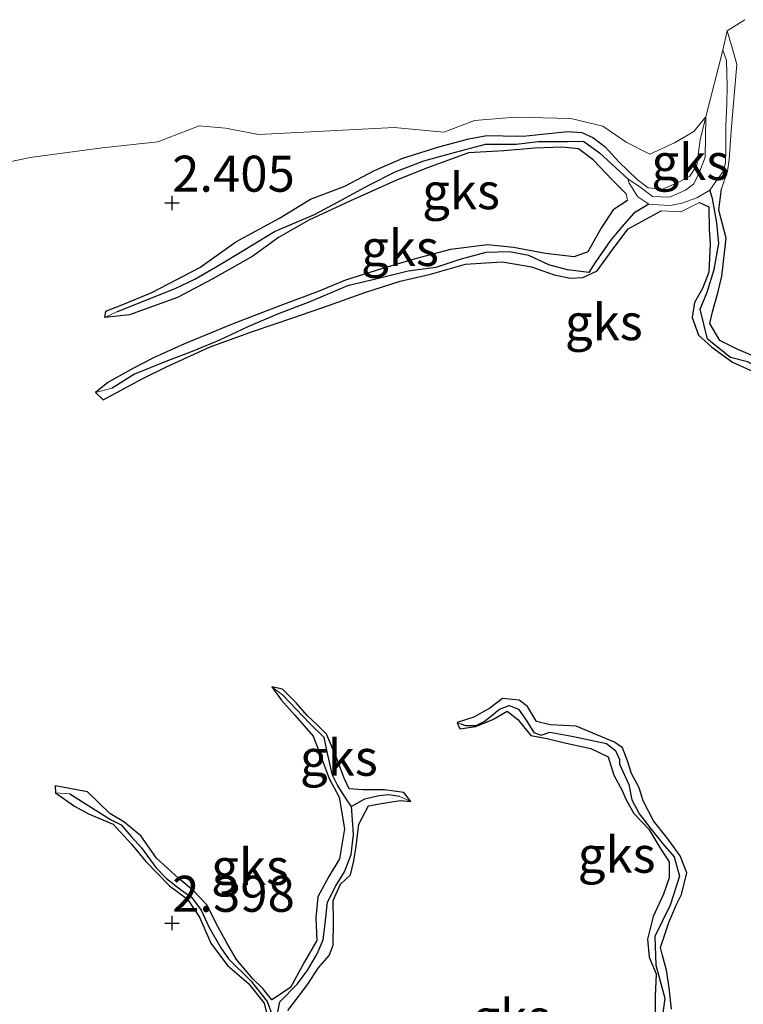
# Model space of a CAD drawing. Units: metres. Extents: x 69997 to 80003, y 381249 to 387503.
# Drawn here: x 70682 to 70732, y 384250 to 384318 of the extents above; entities that cross this region are included whole.
import ezdxf
from ezdxf.enums import TextEntityAlignment as Align

# ---------------------------------------------------------------- set-up
doc = ezdxf.new("R2010")
doc.units = ezdxf.units.M
doc.layers.get('0').update_dxf_attribs({"lineweight": 25})
for name, color, linetype in [('B-ME-GW-HOOGTEPUNT-S-B1', 10, 'Continuous'), ('B-ME-GW-INSTEEKWATERGANG-L-B1', 10, 'Continuous'), ('B-ME-GW-WATERGANG-GREPPEL-L-B1', 10, 'Continuous')]:
    doc.layers.add(name, color=color, linetype=linetype)
for name, color, linetype, lineweight in [('B-ME-GW-KRUINLIJN-L-B1', 93, 'Continuous', 18), ('B-ME-GW-TEENLIJN-L-B1', 93, 'Continuous', 18), ('B-ME-IE-GRONDWERKLIJN-GROND_NIETINGERICHT-GV-B6', 253, 'Continuous', 18), ('B-ME-IE-HULPGEOMETRIE-L-B1', 53, 'Continuous', 18)]:
    doc.layers.add(name, color=color, linetype=linetype, lineweight=lineweight)
doc.styles.add('NLCS-ISO', font='NLCS-ISO.TTF')

# ---------------------------------------------------------------- blocks, each defined once
blk = doc.blocks.new('hoogtepunt')
for p, q in [((-0.5, 0), (0.5, 0)), ((0, 0.5), (0, -0.5))]:
    blk.add_line(p, q)

msp = doc.modelspace()

# ---------------------------------------------------------------- linework, layer by layer
at = {"layer": 'B-ME-GW-INSTEEKWATERGANG-L-B1'}
for points in [[(70687.949, 384297.298, 2.432), (70688.029, 384297.722, 2.408), (70689.33, 384298.243, 2.475), (70691.218, 384299.023, 2.467), (70694.555, 384300.766, 2.505), (70697.06, 384302.548, 2.517), (70700.086, 384304.194, 2.553), (70702.249, 384305.513, 2.545), (70704.625, 384306.424, 2.547), (70706.688, 384307.503, 2.55), (70708.648, 384308.353, 2.55), (70711.143, 384309.151, 2.56), (70713.238, 384309.689, 2.543), (70714.491, 384309.93, 2.537), (70715.626, 384309.912, 2.535), (70716.997, 384309.892, 2.535), (70718.758, 384310.078, 2.53), (70720.103, 384310.201, 2.52), (70721.084, 384310.141, 2.53), (70721.847, 384309.79, 2.527), (70722.677, 384309.162, 2.53), (70723.641, 384308.114, 2.543), (70724.923, 384306.873, 2.545)], [(70723.209, 384306.838, 2.588), (70721.873, 384308.238, 2.585), (70720.849, 384309.009, 2.54), (70719.697, 384309.115, 2.535), (70717.817, 384309.062, 2.507), (70715.664, 384308.875, 2.493), (70713.201, 384308.72, 2.45), (70710.182, 384307.616, 2.443), (70708.159, 384306.812, 2.453), (70705.008, 384305.403, 2.463), (70702.122, 384304.046, 2.455), (70700.023, 384302.85, 2.45), (70698.24, 384301.556, 2.463), (70695.417, 384299.949, 2.457), (70693.006, 384298.676, 2.463), (70689.68, 384297.487, 2.447), (70687.949, 384297.298, 2.432)], [(70750.353, 384283.23, 2.467), (70749.524, 384283.801, 2.497), (70747.68, 384284.364, 2.493), (70745.389, 384285.719, 2.49), (70743.219, 384287.549, 2.487), (70741.548, 384288.859, 2.487), (70739.321, 384290.316, 2.505), (70737.555, 384291.567, 2.5), (70735.481, 384293.066, 2.5), (70733.992, 384294.199, 2.505), (70731.859, 384295.088, 2.543), (70730.657, 384295.697, 2.6), (70729.969, 384296.871, 2.628), (70730.159, 384297.695, 2.655), (70730.529, 384299.017, 2.685), (70730.802, 384300.168, 2.705), (70731.1, 384302.812, 2.638), (70730.581, 384304.74, 2.595), (70730.765, 384306.227, 2.572)], [(70724.239, 384305.425, 2.602), (70723.243, 384304.771, 2.605), (70722.438, 384303.535, 2.608), (70721.495, 384301.853, 2.628), (70720.543, 384301.506, 2.635), (70718.555, 384301.749, 2.625), (70716.335, 384302.153, 2.628), (70714.531, 384302.346, 2.628), (70711.963, 384302.018, 2.618), (70709.515, 384301.371, 2.612), (70707.176, 384300.665, 2.628), (70704.676, 384299.894, 2.618), (70702.766, 384299.101, 2.608), (70700.116, 384298.093, 2.592), (70696.799, 384296.832, 2.588), (70693.48, 384295.461, 2.563), (70691.341, 384294.488, 2.568), (70689.943, 384293.78, 2.565), (70688.161, 384292.78, 2.533), (70687.305, 384292.084, 2.517)], [(70729.249, 384305.28, 2.585), (70729.902, 384304.969, 2.585), (70729.909, 384303.417, 2.605), (70729.978, 384302.396, 2.605), (70729.898, 384300.435, 2.615), (70729.45, 384299.318, 2.635), (70728.906, 384298.346, 2.638), (70728.743, 384297.3, 2.668), (70729.169, 384296.067, 2.675), (70730.113, 384295.225, 2.693), (70731.538, 384294.195, 2.697), (70732.778, 384293.626, 2.7), (70734.77, 384292.651, 2.688), (70737.169, 384290.962, 2.65), (70738.78, 384289.728, 2.618), (70740.548, 384288.38, 2.585), (70742.829, 384286.972, 2.588), (70744.832, 384285.847, 2.578), (70746.294, 384284.729, 2.555), (70747.884, 384283.699, 2.515), (70749.445, 384283.152, 2.497), (70750.353, 384283.23, 2.467)], [(70687.305, 384292.084, 2.517), (70687.851, 384291.588, 2.533), (70690.552, 384293.035, 2.563), (70692.283, 384293.89, 2.557), (70695.266, 384295.249, 2.547), (70698.273, 384296.337, 2.495), (70701.01, 384297.272, 2.467), (70703.477, 384298.125, 2.465), (70706.085, 384299.062, 2.465), (70708.461, 384299.826, 2.467), (70710.576, 384300.307, 2.465), (70713, 384300.999, 2.465), (70714.419, 384301.092, 2.48), (70715.567, 384301.16, 2.487), (70717.573, 384300.81, 2.497), (70719.154, 384300.245, 2.537), (70720.289, 384300.021, 2.578), (70721.159, 384300.06, 2.595), (70722.132, 384300.535, 2.615), (70723.305, 384302.132, 2.645), (70724.287, 384303.443, 2.695), (70726.582, 384304.694, 2.675)], [(70699.554, 384271.644, 2.322), (70700.198, 384270.74, 2.348), (70701.142, 384269.692, 2.358), (70702.418, 384268.222, 2.362), (70702.763, 384267.327, 2.365), (70703.536, 384265.289, 2.37), (70704.23, 384263.991, 2.368), (70704.604, 384261.78, 2.372), (70704.255, 384259.697, 2.382), (70703.508, 384258.481, 2.402), (70702.741, 384257.078, 2.415), (70702.607, 384255.607, 2.428), (70702.669, 384254.044, 2.445), (70701.823, 384252.55, 2.475), (70700.844, 384250.771, 2.497), (70699.557, 384249.926, 2.497), (70699.244, 384250.279, 2.52), (70698.925, 384250.698, 2.535), (70698.24, 384251.364, 2.54), (70697.088, 384252.713, 2.545), (70696.444, 384253.822, 2.52), (70695.806, 384255.012, 2.515), (70695.029, 384256.521, 2.485), (70694.125, 384257.473, 2.483), (70693.064, 384258.371, 2.475), (70691.543, 384259.75, 2.465), (70690.467, 384261.306, 2.432), (70689.272, 384262.271, 2.425), (70688.295, 384262.861, 2.43), (70686.752, 384264.356, 2.392), (70684.516, 384264.771, 2.358), (70684.531, 384264.28, 2.368)], [(70709.212, 384263.694, 2.372), (70708.715, 384264.303, 2.382), (70707.386, 384264.502, 2.41), (70705.868, 384264.503, 2.43), (70704.93, 384264.557, 2.422), (70704.565, 384265.304, 2.42), (70704.021, 384266.797, 2.418), (70703.347, 384268.37, 2.408), (70702.694, 384269.014, 2.412), (70702.003, 384269.657, 2.408), (70701.232, 384270.542, 2.41), (70700.297, 384271.497, 2.36), (70699.554, 384271.644, 2.322)], [(70727.303, 384249.265, 2.455), (70727.131, 384250.74, 2.445), (70726.952, 384251.986, 2.447), (70726.674, 384252.995, 2.463), (70726.55, 384253.546, 2.465), (70727.123, 384255.277, 2.463), (70727.619, 384256.489, 2.457), (70728.002, 384257.229, 2.453), (70728.364, 384258.731, 2.445), (70727.9, 384259.925, 2.422), (70727.057, 384261.096, 2.415), (70726.05, 384262.335, 2.412), (70725.345, 384263.745, 2.402), (70725.066, 384264.645, 2.398), (70724.537, 384265.628, 2.392), (70724.254, 384266.517, 2.392), (70723.913, 384267.403, 2.385), (70723.335, 384267.813, 2.382), (70722.12, 384268.316, 2.375), (70720.678, 384268.916, 2.375), (70718.875, 384269.011, 2.398), (70717.921, 384269.242, 2.388), (70717.314, 384270.282, 2.362), (70716.727, 384270.726, 2.352), (70715.575, 384270.832, 2.352), (70714.679, 384270.173, 2.34), (70713.57, 384269.548, 2.34), (70712.432, 384269.183, 2.307)], [(70712.432, 384269.183, 2.307), (70712.601, 384268.733, 2.307), (70713.716, 384268.901, 2.307), (70714.89, 384269.384, 2.34), (70715.888, 384269.959, 2.352), (70716.625, 384269.379, 2.342), (70717.532, 384268.273, 2.345), (70718.66, 384268.065, 2.368), (70719.781, 384267.776, 2.378), (70721.711, 384267.367, 2.38), (70722.897, 384266.789, 2.382), (70723.308, 384265.508, 2.392), (70723.889, 384264.444, 2.372), (70724.143, 384263.854, 2.352)], [(70684.531, 384264.28, 2.368), (70685.856, 384263.364, 2.382), (70686.828, 384262.84, 2.422), (70688.54, 384262.119, 2.432), (70689.81, 384260.734, 2.435), (70690.797, 384259.513, 2.453), (70692.452, 384257.842, 2.443), (70693.7, 384256.905, 2.44), (70694.541, 384255.666, 2.443), (70695.308, 384253.859, 2.45), (70696.485, 384252.297, 2.457), (70697.926, 384251.051, 2.463), (70699.017, 384249.689, 2.473), (70699.438, 384247.983, 2.473)], [(70700.666, 384249.18, 2.453), (70701.411, 384250.141, 2.435), (70702.046, 384251.015, 2.47), (70702.773, 384252.123, 2.465), (70703.524, 384252.999, 2.445), (70703.814, 384253.709, 2.432), (70703.836, 384255.356, 2.44), (70703.804, 384256.807, 2.447), (70704.329, 384257.945, 2.445), (70705.019, 384258.584, 2.453), (70705.238, 384259.561, 2.453), (70705.413, 384260.583, 2.455), (70705.599, 384262.12, 2.438), (70706.272, 384263.386, 2.428), (70707.175, 384263.549, 2.422), (70708.471, 384263.764, 2.415), (70709.212, 384263.694, 2.372)], [(70724.143, 384263.854, 2.352), (70724.691, 384262.852, 2.352), (70725.722, 384261.771, 2.355), (70726.558, 384260.372, 2.368), (70727.131, 384259.491, 2.372), (70727.14, 384258.398, 2.378), (70726.75, 384257.264, 2.378), (70726.042, 384255.695, 2.378), (70725.631, 384254.118, 2.382), (70725.763, 384252.886, 2.392), (70726.234, 384251.715, 2.355), (70726.167, 384250.172, 2.365), (70726.177, 384249.062, 2.358)]]:
    msp.add_polyline3d(points, dxfattribs=at)
at = {"layer": 'B-ME-GW-KRUINLIJN-L-B1'}
for points in [[(70731.162, 384317.193, 2.318), (70731.549, 384315.939, 2.375), (70731.848, 384314.854, 2.39), (70731.642, 384312.465, 2.445), (70731.443, 384310.246, 2.553), (70731.32, 384308.253, 2.553), (70731.191, 384307.46, 2.547), (70730.765, 384306.227, 2.572)], [(70724.923, 384306.873, 2.545), (70725.695, 384306.301, 2.537), (70726.688, 384306.199, 2.578), (70727.824, 384306.681, 2.588), (70728.585, 384307.112, 2.568), (70729.06, 384307.881, 2.555), (70729.284, 384309.625, 2.515), (70729.694, 384311.222, 2.165)], [(70724.239, 384305.425, 2.602), (70724.159, 384305.872, 2.588), (70723.209, 384306.838, 2.588)], [(70729.249, 384305.28, 2.585), (70727.943, 384304.64, 2.655), (70726.582, 384304.694, 2.675)]]:
    msp.add_polyline3d(points, dxfattribs=at)
at = {"layer": 'B-ME-GW-TEENLIJN-L-B1'}
msp.add_line((70731.162, 384317.193, 2.318), (70730.87, 384315.855, 2.07), dxfattribs=at)
for points in [[(70729.958, 384306.124, 2.11), (70730.438, 384306.809, 2.095), (70730.916, 384307.461, 2.08), (70731.046, 384308.049, 2.07), (70731.066, 384309.068, 2.128), (70731.071, 384310.578, 2.06), (70731.137, 384312.16, 2.02), (70731.173, 384313.353, 2.05), (70731.122, 384315.137, 2.11), (70730.87, 384315.855, 2.07)], [(70729.694, 384311.222, 2.165), (70729.632, 384308.429, 2.158), (70729.193, 384307.276, 2.223), (70728.841, 384306.553, 2.217), (70728.277, 384306.138, 2.197), (70727.157, 384305.644, 2.165), (70725.991, 384305.704, 2.178), (70725.203, 384306.306, 2.16), (70724.264, 384306.916, 2.108)], [(70724.264, 384306.916, 2.108), (70724.367, 384306.628, 2.102), (70724.965, 384305.681, 2.095), (70725.724, 384305.171, 2.11)], [(70725.724, 384305.171, 2.11), (70726.375, 384305.124, 2.128), (70727.228, 384305.065, 2.13), (70728.026, 384305.222, 2.13), (70729.064, 384305.593, 2.13), (70729.958, 384306.124, 2.11)]]:
    msp.add_polyline3d(points, dxfattribs=at)
at = {"layer": 'B-ME-GW-WATERGANG-GREPPEL-L-B1'}
for points in [[(70688.839, 384297.708, 2.182), (70692.849, 384299.307, 2.213), (70694.217, 384299.961, 2.21), (70695.91, 384300.962, 2.2), (70697.615, 384301.979, 2.197), (70699.727, 384303.262, 2.188), (70702.52, 384304.442, 2.2), (70704.165, 384305.33, 2.197), (70706.277, 384306.484, 2.182), (70708.127, 384307.412, 2.185), (70710.096, 384308.167, 2.178), (70712.317, 384308.782, 2.178), (70714.388, 384309.327, 2.172), (70716.514, 384309.324, 2.17), (70718.039, 384309.512, 2.162), (70720.083, 384309.515, 2.16), (70721.202, 384309.528, 2.158), (70722.296, 384308.735, 2.11), (70724.264, 384306.916, 2.108)], [(70749.413, 384283.546, 2.388), (70747.914, 384283.92, 2.388), (70746.966, 384284.438, 2.388), (70745.75, 384285.313, 2.388), (70745.167, 384285.788, 2.388), (70742.404, 384287.794, 2.388), (70737.386, 384291.312, 2.39), (70735.998, 384292.292, 2.385), (70734.216, 384293.387, 2.365), (70732.579, 384294.226, 2.388), (70731.391, 384294.509, 2.372), (70729.814, 384295.791, 2.328), (70729.284, 384297.87, 2.29), (70729.777, 384299.05, 2.322), (70730.277, 384300.625, 2.332), (70730.597, 384302.429, 2.273), (70730.449, 384303.858, 2.247), (70730.153, 384305.551, 2.188), (70729.958, 384306.124, 2.11)], [(70725.724, 384305.171, 2.11), (70724.692, 384304.548, 2.217), (70723.85, 384303.585, 2.22), (70723.051, 384302.614, 2.227), (70722.011, 384301.117, 2.233), (70721.57, 384300.414, 2.24), (70720.075, 384300.593, 2.225), (70718.794, 384300.945, 2.21), (70717.401, 384301.6, 2.205), (70716.067, 384301.864, 2.19), (70714.422, 384301.809, 2.17), (70712.609, 384301.331, 2.193), (70710.941, 384300.764, 2.203), (70709.026, 384300.516, 2.203), (70706.862, 384299.98, 2.18), (70704.806, 384299.482, 2.188), (70702.189, 384298.375, 2.185), (70699.939, 384297.52, 2.185), (70697.876, 384296.646, 2.18), (70695.921, 384295.731, 2.17), (70694.145, 384294.98, 2.158), (70692.305, 384294.292, 2.2), (70690.015, 384293.348, 2.18), (70688.468, 384292.384, 2.16)], [(70705.08, 384263.351, 2.017), (70704.809, 384263.736, 2.05), (70704.119, 384264.82, 2.072), (70703.77, 384265.518, 2.09), (70703.437, 384266.927, 2.118), (70703.19, 384268.138, 2.13), (70702.2, 384269.103, 2.155), (70700.294, 384271.102, 2.162)], [(70712.686, 384269.079, 2.168), (70713.006, 384268.954, 2.168), (70713.738, 384268.958, 2.185), (70714.308, 384269.25, 2.213), (70714.704, 384269.576, 2.243), (70715.358, 384270.098, 2.233), (70716.034, 384270.357, 2.23), (70716.675, 384270.088, 2.205), (70717.119, 384269.471, 2.165), (70717.259, 384269.261, 2.253), (70717.752, 384268.474, 2.255), (70718.264, 384268.284, 2.253), (70718.847, 384268.495, 2.25), (70720.394, 384268.234, 2.235), (70722.802, 384267.714, 2.213), (70723.417, 384267.217, 2.213), (70723.69, 384266.607, 2.203), (70723.702, 384266.271, 2.195), (70724.333, 384264.872, 2.195), (70724.561, 384263.808, 2.195), (70725.083, 384262.801, 2.195), (70725.956, 384261.667, 2.19), (70726.693, 384260.753, 2.182), (70727.487, 384259.842, 2.158), (70727.857, 384258.511, 2.13), (70727.205, 384256.482, 2.125), (70726.153, 384254.322, 2.115), (70726.228, 384252.326, 2.105), (70726.852, 384250.032, 2.04), (70726.619, 384248.304, 2)], [(70685.52, 384264.212, 2.233), (70688.35, 384262.447, 2.233), (70689.095, 384262.057, 2.247), (70689.782, 384261.255, 2.245), (70690.493, 384260.465, 2.233), (70691.506, 384259.102, 2.233), (70692.236, 384258.332, 2.233), (70693.217, 384257.567, 2.215), (70693.979, 384257.05, 2.197), (70694.638, 384256.136, 2.193), (70695.211, 384254.94, 2.185), (70696.02, 384253.518, 2.178), (70696.548, 384252.759, 2.037), (70698.1, 384251.229, 2.037), (70699.235, 384249.802, 2.037), (70699.819, 384248.25, 2.037)], [(70708.434, 384264.025, 2.152), (70707.688, 384264.141, 2.148), (70707.012, 384264.086, 2.142), (70705.979, 384263.855, 2.098), (70705.08, 384263.351, 2.017)], [(70699.819, 384248.25, 2.037), (70700.106, 384249.783, 2.037), (70701.334, 384251.018, 2.04), (70702.047, 384252.001, 2.05), (70702.712, 384253.116, 2.053), (70703.113, 384254.081, 2.053), (70703.266, 384255.218, 2.03), (70703.419, 384256.708, 1.992), (70703.99, 384257.833, 1.98), (70704.592, 384258.806, 2.02), (70705.065, 384260.005, 2.045), (70705.228, 384261.402, 2.035), (70705.151, 384262.419, 2.025), (70705.08, 384263.351, 2.017)]]:
    msp.add_polyline3d(points, dxfattribs=at)
at = {"layer": 'B-ME-IE-GRONDWERKLIJN-GROND_NIETINGERICHT-GV-B6'}
for points in [[(70732.395, 384317.972, 2.362), (70731.162, 384317.193, 2.318), (70730.87, 384315.855, 2.07), (70729.694, 384311.222, 2.165), (70728.853, 384310.22, 2.495), (70727.519, 384309.428, 2.5), (70725.798, 384308.626, 2.533), (70724.146, 384309.458, 2.497), (70722.542, 384310.568, 2.48), (70720.312, 384311.104, 2.445), (70716.457, 384311.212, 2.385), (70713.628, 384310.972, 2.392), (70711.504, 384310.173, 2.415), (70708.036, 384310.496, 2.435), (70698.645, 384310.002, 2.43), (70696.328, 384310.442, 2.463), (70694.513, 384310.6, 2.415), (70691.648, 384309.499, 2.422), (70687.77, 384309.077, 2.422), (70682.767, 384308.393, 2.405), (70679.437, 384307.711, 2.415)], [(70733.992, 384294.199, 2.505), (70731.859, 384295.088, 2.543), (70730.657, 384295.697, 2.6), (70729.969, 384296.871, 2.628), (70730.159, 384297.695, 2.655), (70730.529, 384299.017, 2.685), (70730.802, 384300.168, 2.705), (70731.1, 384302.812, 2.638), (70730.581, 384304.74, 2.595), (70730.765, 384306.227, 2.572), (70731.191, 384307.46, 2.547), (70731.32, 384308.253, 2.553), (70731.443, 384310.246, 2.553), (70731.642, 384312.465, 2.445), (70731.848, 384314.854, 2.39), (70731.549, 384315.939, 2.375), (70731.162, 384317.193, 2.318), (70732.395, 384317.972, 2.362)], [(70732.579, 384294.226, 2.388), (70731.391, 384294.509, 2.372), (70729.814, 384295.791, 2.328), (70729.284, 384297.87, 2.29), (70729.777, 384299.05, 2.322), (70730.277, 384300.625, 2.332), (70730.597, 384302.429, 2.273), (70730.449, 384303.858, 2.247), (70730.153, 384305.551, 2.188), (70729.958, 384306.124, 2.11), (70730.438, 384306.809, 2.095), (70730.916, 384307.461, 2.08), (70731.046, 384308.049, 2.07), (70731.066, 384309.068, 2.128), (70731.071, 384310.578, 2.06), (70731.137, 384312.16, 2.02), (70731.173, 384313.353, 2.05), (70731.122, 384315.137, 2.11), (70730.87, 384315.855, 2.07), (70731.162, 384317.193, 2.318), (70731.549, 384315.939, 2.375), (70731.848, 384314.854, 2.39), (70731.642, 384312.465, 2.445), (70731.443, 384310.246, 2.553), (70731.32, 384308.253, 2.553), (70731.191, 384307.46, 2.547), (70730.765, 384306.227, 2.572), (70730.581, 384304.74, 2.595), (70731.1, 384302.812, 2.638), (70730.802, 384300.168, 2.705), (70730.529, 384299.017, 2.685), (70730.159, 384297.695, 2.655), (70729.969, 384296.871, 2.628), (70730.657, 384295.697, 2.6), (70731.859, 384295.088, 2.543), (70733.992, 384294.199, 2.505)], [(70729.694, 384311.222, 2.165), (70730.87, 384315.855, 2.07), (70731.122, 384315.137, 2.11), (70731.173, 384313.353, 2.05), (70731.137, 384312.16, 2.02), (70731.071, 384310.578, 2.06), (70731.066, 384309.068, 2.128), (70731.046, 384308.049, 2.07), (70730.916, 384307.461, 2.08), (70730.438, 384306.809, 2.095), (70729.958, 384306.124, 2.11), (70729.064, 384305.593, 2.13), (70728.026, 384305.222, 2.13), (70727.228, 384305.065, 2.13), (70726.375, 384305.124, 2.128), (70725.724, 384305.171, 2.11), (70724.965, 384305.681, 2.095), (70724.367, 384306.628, 2.102), (70724.264, 384306.916, 2.108), (70725.203, 384306.306, 2.16), (70725.991, 384305.704, 2.178), (70727.157, 384305.644, 2.165), (70728.277, 384306.138, 2.197), (70728.841, 384306.553, 2.217), (70729.193, 384307.276, 2.223), (70729.632, 384308.429, 2.158), (70729.694, 384311.222, 2.165)], [(70679.437, 384307.711, 2.415), (70682.767, 384308.393, 2.405), (70687.77, 384309.077, 2.422), (70691.648, 384309.499, 2.422), (70694.513, 384310.6, 2.415), (70696.328, 384310.442, 2.463), (70698.645, 384310.002, 2.43), (70708.036, 384310.496, 2.435), (70711.504, 384310.173, 2.415), (70713.628, 384310.972, 2.392), (70716.457, 384311.212, 2.385), (70720.312, 384311.104, 2.445), (70722.542, 384310.568, 2.48), (70724.146, 384309.458, 2.497), (70725.798, 384308.626, 2.533), (70727.519, 384309.428, 2.5), (70728.853, 384310.22, 2.495), (70729.694, 384311.222, 2.165), (70729.284, 384309.625, 2.515), (70729.06, 384307.881, 2.555), (70728.585, 384307.112, 2.568), (70727.824, 384306.681, 2.588), (70726.688, 384306.199, 2.578), (70725.695, 384306.301, 2.537), (70724.923, 384306.873, 2.545), (70723.641, 384308.114, 2.543), (70722.677, 384309.162, 2.53), (70721.847, 384309.79, 2.527), (70721.084, 384310.141, 2.53), (70720.103, 384310.201, 2.52), (70718.758, 384310.078, 2.53), (70716.997, 384309.892, 2.535), (70715.626, 384309.912, 2.535), (70714.491, 384309.93, 2.537), (70713.238, 384309.689, 2.543), (70711.143, 384309.151, 2.56), (70708.648, 384308.353, 2.55), (70706.688, 384307.503, 2.55), (70704.625, 384306.424, 2.547), (70702.249, 384305.513, 2.545), (70700.086, 384304.194, 2.553), (70697.06, 384302.548, 2.517), (70694.555, 384300.766, 2.505), (70691.218, 384299.023, 2.467), (70689.33, 384298.243, 2.475), (70688.029, 384297.722, 2.408), (70687.949, 384297.298, 2.432), (70689.68, 384297.487, 2.447), (70693.006, 384298.676, 2.463), (70695.417, 384299.949, 2.457), (70698.24, 384301.556, 2.463), (70700.023, 384302.85, 2.45), (70702.122, 384304.046, 2.455), (70705.008, 384305.403, 2.463), (70708.159, 384306.812, 2.453), (70710.182, 384307.616, 2.443), (70713.201, 384308.72, 2.45), (70715.664, 384308.875, 2.493), (70717.817, 384309.062, 2.507), (70719.697, 384309.115, 2.535), (70720.849, 384309.009, 2.54), (70721.873, 384308.238, 2.585), (70723.209, 384306.838, 2.588), (70724.159, 384305.872, 2.588), (70724.239, 384305.425, 2.602), (70723.243, 384304.771, 2.605), (70722.438, 384303.535, 2.608), (70721.495, 384301.853, 2.628), (70720.543, 384301.506, 2.635), (70718.555, 384301.749, 2.625), (70716.335, 384302.153, 2.628), (70714.531, 384302.346, 2.628), (70711.963, 384302.018, 2.618), (70709.515, 384301.371, 2.612), (70707.176, 384300.665, 2.628), (70704.676, 384299.894, 2.618), (70702.766, 384299.101, 2.608), (70700.116, 384298.093, 2.592), (70696.799, 384296.832, 2.588), (70693.48, 384295.461, 2.563), (70691.341, 384294.488, 2.568), (70689.943, 384293.78, 2.565), (70688.161, 384292.78, 2.533), (70687.305, 384292.084, 2.517), (70687.851, 384291.588, 2.533), (70690.552, 384293.035, 2.563), (70692.283, 384293.89, 2.557), (70695.266, 384295.249, 2.547), (70698.273, 384296.337, 2.495), (70701.01, 384297.272, 2.467), (70703.477, 384298.125, 2.465), (70706.085, 384299.062, 2.465), (70708.461, 384299.826, 2.467), (70710.576, 384300.307, 2.465), (70713, 384300.999, 2.465), (70714.419, 384301.092, 2.48), (70715.567, 384301.16, 2.487), (70717.573, 384300.81, 2.497), (70719.154, 384300.245, 2.537), (70720.289, 384300.021, 2.578), (70721.159, 384300.06, 2.595), (70722.132, 384300.535, 2.615), (70723.305, 384302.132, 2.645), (70724.287, 384303.443, 2.695), (70726.582, 384304.694, 2.675), (70727.943, 384304.64, 2.655), (70729.249, 384305.28, 2.585), (70729.902, 384304.969, 2.585), (70729.909, 384303.417, 2.605), (70729.978, 384302.396, 2.605), (70729.898, 384300.435, 2.615), (70729.45, 384299.318, 2.635), (70728.906, 384298.346, 2.638), (70728.743, 384297.3, 2.668), (70729.169, 384296.067, 2.675), (70730.113, 384295.225, 2.693), (70731.538, 384294.195, 2.697), (70732.778, 384293.626, 2.7)], [(70687.949, 384297.298, 2.432), (70688.029, 384297.722, 2.408), (70689.33, 384298.243, 2.475), (70691.218, 384299.023, 2.467), (70694.555, 384300.766, 2.505), (70697.06, 384302.548, 2.517), (70700.086, 384304.194, 2.553), (70702.249, 384305.513, 2.545), (70704.625, 384306.424, 2.547), (70706.688, 384307.503, 2.55), (70708.648, 384308.353, 2.55), (70711.143, 384309.151, 2.56), (70713.238, 384309.689, 2.543), (70714.491, 384309.93, 2.537), (70715.626, 384309.912, 2.535), (70716.997, 384309.892, 2.535), (70718.758, 384310.078, 2.53), (70720.103, 384310.201, 2.52), (70721.084, 384310.141, 2.53), (70721.847, 384309.79, 2.527), (70722.677, 384309.162, 2.53), (70723.641, 384308.114, 2.543), (70724.923, 384306.873, 2.545), (70725.695, 384306.301, 2.537), (70726.688, 384306.199, 2.578), (70727.824, 384306.681, 2.588), (70728.585, 384307.112, 2.568), (70729.06, 384307.881, 2.555), (70729.284, 384309.625, 2.515), (70729.694, 384311.222, 2.165), (70729.632, 384308.429, 2.158), (70729.193, 384307.276, 2.223), (70728.841, 384306.553, 2.217), (70728.277, 384306.138, 2.197), (70727.157, 384305.644, 2.165), (70725.991, 384305.704, 2.178), (70725.203, 384306.306, 2.16), (70724.264, 384306.916, 2.108), (70722.296, 384308.735, 2.11), (70721.202, 384309.528, 2.158), (70720.083, 384309.515, 2.16), (70718.039, 384309.512, 2.162), (70716.514, 384309.324, 2.17), (70714.388, 384309.327, 2.172), (70712.317, 384308.782, 2.178), (70710.096, 384308.167, 2.178), (70708.127, 384307.412, 2.185), (70706.277, 384306.484, 2.182), (70704.165, 384305.33, 2.197), (70702.52, 384304.442, 2.2), (70699.727, 384303.262, 2.188), (70697.615, 384301.979, 2.197), (70695.91, 384300.962, 2.2), (70694.217, 384299.961, 2.21), (70692.849, 384299.307, 2.213), (70688.839, 384297.708, 2.182), (70687.949, 384297.298, 2.432)], [(70687.305, 384292.084, 2.517), (70688.161, 384292.78, 2.533), (70689.943, 384293.78, 2.565), (70691.341, 384294.488, 2.568), (70693.48, 384295.461, 2.563), (70696.799, 384296.832, 2.588), (70700.116, 384298.093, 2.592), (70702.766, 384299.101, 2.608), (70704.676, 384299.894, 2.618), (70707.176, 384300.665, 2.628), (70709.515, 384301.371, 2.612), (70711.963, 384302.018, 2.618), (70714.531, 384302.346, 2.628), (70716.335, 384302.153, 2.628), (70718.555, 384301.749, 2.625), (70720.543, 384301.506, 2.635), (70721.495, 384301.853, 2.628), (70722.438, 384303.535, 2.608), (70723.243, 384304.771, 2.605), (70724.239, 384305.425, 2.602), (70724.159, 384305.872, 2.588), (70723.209, 384306.838, 2.588), (70721.873, 384308.238, 2.585), (70720.849, 384309.009, 2.54), (70719.697, 384309.115, 2.535), (70717.817, 384309.062, 2.507), (70715.664, 384308.875, 2.493), (70713.201, 384308.72, 2.45), (70710.182, 384307.616, 2.443), (70708.159, 384306.812, 2.453), (70705.008, 384305.403, 2.463), (70702.122, 384304.046, 2.455), (70700.023, 384302.85, 2.45), (70698.24, 384301.556, 2.463), (70695.417, 384299.949, 2.457), (70693.006, 384298.676, 2.463), (70689.68, 384297.487, 2.447), (70687.949, 384297.298, 2.432), (70688.839, 384297.708, 2.182), (70692.849, 384299.307, 2.213), (70694.217, 384299.961, 2.21), (70695.91, 384300.962, 2.2), (70697.615, 384301.979, 2.197), (70699.727, 384303.262, 2.188), (70702.52, 384304.442, 2.2), (70704.165, 384305.33, 2.197), (70706.277, 384306.484, 2.182), (70708.127, 384307.412, 2.185), (70710.096, 384308.167, 2.178), (70712.317, 384308.782, 2.178), (70714.388, 384309.327, 2.172), (70716.514, 384309.324, 2.17), (70718.039, 384309.512, 2.162), (70720.083, 384309.515, 2.16), (70721.202, 384309.528, 2.158), (70722.296, 384308.735, 2.11), (70724.264, 384306.916, 2.108), (70724.367, 384306.628, 2.102), (70724.965, 384305.681, 2.095), (70725.724, 384305.171, 2.11), (70724.692, 384304.548, 2.217), (70723.85, 384303.585, 2.22), (70723.051, 384302.614, 2.227), (70722.011, 384301.117, 2.233), (70721.57, 384300.414, 2.24), (70720.075, 384300.593, 2.225), (70718.794, 384300.945, 2.21), (70717.401, 384301.6, 2.205), (70716.067, 384301.864, 2.19), (70714.422, 384301.809, 2.17), (70712.609, 384301.331, 2.193), (70710.941, 384300.764, 2.203), (70709.026, 384300.516, 2.203), (70706.862, 384299.98, 2.18), (70704.806, 384299.482, 2.188), (70702.189, 384298.375, 2.185), (70699.939, 384297.52, 2.185), (70697.876, 384296.646, 2.18), (70695.921, 384295.731, 2.17), (70694.145, 384294.98, 2.158), (70692.305, 384294.292, 2.2), (70690.015, 384293.348, 2.18), (70688.468, 384292.384, 2.16), (70687.305, 384292.084, 2.517)], [(70732.778, 384293.626, 2.7), (70731.538, 384294.195, 2.697), (70730.113, 384295.225, 2.693), (70729.169, 384296.067, 2.675), (70728.743, 384297.3, 2.668), (70728.906, 384298.346, 2.638), (70729.45, 384299.318, 2.635), (70729.898, 384300.435, 2.615), (70729.978, 384302.396, 2.605), (70729.909, 384303.417, 2.605), (70729.902, 384304.969, 2.585), (70729.249, 384305.28, 2.585), (70727.943, 384304.64, 2.655), (70726.582, 384304.694, 2.675), (70724.287, 384303.443, 2.695), (70723.305, 384302.132, 2.645), (70722.132, 384300.535, 2.615), (70721.159, 384300.06, 2.595), (70720.289, 384300.021, 2.578), (70719.154, 384300.245, 2.537), (70717.573, 384300.81, 2.497), (70715.567, 384301.16, 2.487), (70714.419, 384301.092, 2.48), (70713, 384300.999, 2.465), (70710.576, 384300.307, 2.465), (70708.461, 384299.826, 2.467), (70706.085, 384299.062, 2.465), (70703.477, 384298.125, 2.465), (70701.01, 384297.272, 2.467), (70698.273, 384296.337, 2.495), (70695.266, 384295.249, 2.547), (70692.283, 384293.89, 2.557), (70690.552, 384293.035, 2.563), (70687.851, 384291.588, 2.533), (70687.305, 384292.084, 2.517), (70688.468, 384292.384, 2.16), (70690.015, 384293.348, 2.18), (70692.305, 384294.292, 2.2), (70694.145, 384294.98, 2.158), (70695.921, 384295.731, 2.17), (70697.876, 384296.646, 2.18), (70699.939, 384297.52, 2.185), (70702.189, 384298.375, 2.185), (70704.806, 384299.482, 2.188), (70706.862, 384299.98, 2.18), (70709.026, 384300.516, 2.203), (70710.941, 384300.764, 2.203), (70712.609, 384301.331, 2.193), (70714.422, 384301.809, 2.17), (70716.067, 384301.864, 2.19), (70717.401, 384301.6, 2.205), (70718.794, 384300.945, 2.21), (70720.075, 384300.593, 2.225), (70721.57, 384300.414, 2.24), (70722.011, 384301.117, 2.233), (70723.051, 384302.614, 2.227), (70723.85, 384303.585, 2.22), (70724.692, 384304.548, 2.217), (70725.724, 384305.171, 2.11), (70726.375, 384305.124, 2.128), (70727.228, 384305.065, 2.13), (70728.026, 384305.222, 2.13), (70729.064, 384305.593, 2.13), (70729.958, 384306.124, 2.11), (70730.153, 384305.551, 2.188), (70730.449, 384303.858, 2.247), (70730.597, 384302.429, 2.273), (70730.277, 384300.625, 2.332), (70729.777, 384299.05, 2.322), (70729.284, 384297.87, 2.29), (70729.814, 384295.791, 2.328), (70731.391, 384294.509, 2.372), (70732.579, 384294.226, 2.388)], [(70700.666, 384249.18, 2.453), (70701.411, 384250.141, 2.435), (70702.046, 384251.015, 2.47), (70702.773, 384252.123, 2.465), (70703.524, 384252.999, 2.445), (70703.814, 384253.709, 2.432), (70703.836, 384255.356, 2.44), (70703.804, 384256.807, 2.447), (70704.329, 384257.945, 2.445), (70705.019, 384258.584, 2.453), (70705.238, 384259.561, 2.453), (70705.413, 384260.583, 2.455), (70705.599, 384262.12, 2.438), (70706.272, 384263.386, 2.428), (70707.175, 384263.549, 2.422), (70708.471, 384263.764, 2.415), (70709.212, 384263.694, 2.372), (70708.715, 384264.303, 2.382), (70707.386, 384264.502, 2.41), (70705.868, 384264.503, 2.43), (70704.93, 384264.557, 2.422), (70704.565, 384265.304, 2.42), (70704.021, 384266.797, 2.418), (70703.347, 384268.37, 2.408), (70702.694, 384269.014, 2.412), (70702.003, 384269.657, 2.408), (70701.232, 384270.542, 2.41), (70700.297, 384271.497, 2.36), (70699.554, 384271.644, 2.322), (70700.198, 384270.74, 2.348), (70701.142, 384269.692, 2.358), (70702.418, 384268.222, 2.362), (70702.763, 384267.327, 2.365), (70703.536, 384265.289, 2.37), (70704.23, 384263.991, 2.368), (70704.604, 384261.78, 2.372), (70704.255, 384259.697, 2.382), (70703.508, 384258.481, 2.402), (70702.741, 384257.078, 2.415), (70702.607, 384255.607, 2.428), (70702.669, 384254.044, 2.445), (70701.823, 384252.55, 2.475), (70700.844, 384250.771, 2.497), (70699.557, 384249.926, 2.497), (70699.244, 384250.279, 2.52), (70698.925, 384250.698, 2.535), (70698.24, 384251.364, 2.54), (70697.088, 384252.713, 2.545), (70696.444, 384253.822, 2.52), (70695.806, 384255.012, 2.515), (70695.029, 384256.521, 2.485), (70694.125, 384257.473, 2.483), (70693.064, 384258.371, 2.475), (70691.543, 384259.75, 2.465), (70690.467, 384261.306, 2.432), (70689.272, 384262.271, 2.425), (70688.295, 384262.861, 2.43), (70686.752, 384264.356, 2.392), (70684.516, 384264.771, 2.358), (70684.531, 384264.28, 2.368), (70685.856, 384263.364, 2.382), (70686.828, 384262.84, 2.422), (70688.54, 384262.119, 2.432), (70689.81, 384260.734, 2.435), (70690.797, 384259.513, 2.453), (70692.452, 384257.842, 2.443), (70693.7, 384256.905, 2.44), (70694.541, 384255.666, 2.443), (70695.308, 384253.859, 2.45), (70696.485, 384252.297, 2.457), (70697.926, 384251.051, 2.463), (70699.017, 384249.689, 2.473), (70699.438, 384247.983, 2.473)], [(70684.531, 384264.28, 2.368), (70684.516, 384264.771, 2.358), (70686.752, 384264.356, 2.392), (70688.295, 384262.861, 2.43), (70689.272, 384262.271, 2.425), (70690.467, 384261.306, 2.432), (70691.543, 384259.75, 2.465), (70693.064, 384258.371, 2.475), (70694.125, 384257.473, 2.483), (70695.029, 384256.521, 2.485), (70695.806, 384255.012, 2.515), (70696.444, 384253.822, 2.52), (70697.088, 384252.713, 2.545), (70698.24, 384251.364, 2.54), (70698.925, 384250.698, 2.535), (70699.244, 384250.279, 2.52), (70699.557, 384249.926, 2.497), (70700.844, 384250.771, 2.497), (70701.823, 384252.55, 2.475), (70702.669, 384254.044, 2.445), (70702.607, 384255.607, 2.428), (70702.741, 384257.078, 2.415), (70703.508, 384258.481, 2.402), (70704.255, 384259.697, 2.382), (70704.604, 384261.78, 2.372), (70704.23, 384263.991, 2.368), (70703.536, 384265.289, 2.37), (70702.763, 384267.327, 2.365), (70702.418, 384268.222, 2.362), (70701.142, 384269.692, 2.358), (70700.198, 384270.74, 2.348), (70699.554, 384271.644, 2.322), (70700.294, 384271.102, 2.162), (70702.2, 384269.103, 2.155), (70703.19, 384268.138, 2.13), (70703.437, 384266.927, 2.118), (70703.77, 384265.518, 2.09), (70704.119, 384264.82, 2.072), (70704.809, 384263.736, 2.05), (70705.08, 384263.351, 2.017), (70705.151, 384262.419, 2.025), (70705.228, 384261.402, 2.035), (70705.065, 384260.005, 2.045), (70704.592, 384258.806, 2.02), (70703.99, 384257.833, 1.98), (70703.419, 384256.708, 1.992), (70703.266, 384255.218, 2.03), (70703.113, 384254.081, 2.053), (70702.712, 384253.116, 2.053), (70702.047, 384252.001, 2.05), (70701.334, 384251.018, 2.04), (70700.106, 384249.783, 2.037), (70699.819, 384248.25, 2.037), (70699.235, 384249.802, 2.037), (70698.1, 384251.229, 2.037), (70696.548, 384252.759, 2.037), (70696.02, 384253.518, 2.178), (70695.211, 384254.94, 2.185), (70694.638, 384256.136, 2.193), (70693.979, 384257.05, 2.197), (70693.217, 384257.567, 2.215), (70692.236, 384258.332, 2.233), (70691.506, 384259.102, 2.233), (70690.493, 384260.465, 2.233), (70689.782, 384261.255, 2.245), (70689.095, 384262.057, 2.247), (70688.35, 384262.447, 2.233), (70685.52, 384264.212, 2.233), (70684.531, 384264.28, 2.368)], [(70699.554, 384271.644, 2.322), (70700.297, 384271.497, 2.36), (70701.232, 384270.542, 2.41), (70702.003, 384269.657, 2.408), (70702.694, 384269.014, 2.412), (70703.347, 384268.37, 2.408), (70704.021, 384266.797, 2.418), (70704.565, 384265.304, 2.42), (70704.93, 384264.557, 2.422), (70705.868, 384264.503, 2.43), (70707.386, 384264.502, 2.41), (70708.715, 384264.303, 2.382), (70709.212, 384263.694, 2.372), (70708.434, 384264.025, 2.152), (70707.688, 384264.141, 2.148), (70707.012, 384264.086, 2.142), (70705.979, 384263.855, 2.098), (70705.08, 384263.351, 2.017), (70704.809, 384263.736, 2.05), (70704.119, 384264.82, 2.072), (70703.77, 384265.518, 2.09), (70703.437, 384266.927, 2.118), (70703.19, 384268.138, 2.13), (70702.2, 384269.103, 2.155), (70700.294, 384271.102, 2.162), (70699.554, 384271.644, 2.322)], [(70727.303, 384249.265, 2.455), (70727.131, 384250.74, 2.445), (70726.952, 384251.986, 2.447), (70726.674, 384252.995, 2.463), (70726.55, 384253.546, 2.465), (70727.123, 384255.277, 2.463), (70727.619, 384256.489, 2.457), (70728.002, 384257.229, 2.453), (70728.364, 384258.731, 2.445), (70727.9, 384259.925, 2.422), (70727.057, 384261.096, 2.415), (70726.05, 384262.335, 2.412), (70725.345, 384263.745, 2.402), (70725.066, 384264.645, 2.398), (70724.537, 384265.628, 2.392), (70724.254, 384266.517, 2.392), (70723.913, 384267.403, 2.385), (70723.335, 384267.813, 2.382), (70722.12, 384268.316, 2.375), (70720.678, 384268.916, 2.375), (70718.875, 384269.011, 2.398), (70717.921, 384269.242, 2.388), (70717.314, 384270.282, 2.362), (70716.727, 384270.726, 2.352), (70715.575, 384270.832, 2.352), (70714.679, 384270.173, 2.34), (70713.57, 384269.548, 2.34), (70712.432, 384269.183, 2.307), (70712.601, 384268.733, 2.307), (70713.716, 384268.901, 2.307), (70714.89, 384269.384, 2.34), (70715.888, 384269.959, 2.352), (70716.625, 384269.379, 2.342), (70717.532, 384268.273, 2.345), (70718.66, 384268.065, 2.368), (70719.781, 384267.776, 2.378), (70721.711, 384267.367, 2.38), (70722.897, 384266.789, 2.382), (70723.308, 384265.508, 2.392), (70723.889, 384264.444, 2.372), (70724.143, 384263.854, 2.352), (70724.691, 384262.852, 2.352), (70725.722, 384261.771, 2.355), (70726.558, 384260.372, 2.368), (70727.131, 384259.491, 2.372), (70727.14, 384258.398, 2.378), (70726.75, 384257.264, 2.378), (70726.042, 384255.695, 2.378), (70725.631, 384254.118, 2.382), (70725.763, 384252.886, 2.392), (70726.234, 384251.715, 2.355), (70726.167, 384250.172, 2.365), (70726.177, 384249.062, 2.358)], [(70712.432, 384269.183, 2.307), (70713.57, 384269.548, 2.34), (70714.679, 384270.173, 2.34), (70715.575, 384270.832, 2.352), (70716.727, 384270.726, 2.352), (70717.314, 384270.282, 2.362), (70717.921, 384269.242, 2.388), (70718.875, 384269.011, 2.398), (70720.678, 384268.916, 2.375), (70722.12, 384268.316, 2.375), (70723.335, 384267.813, 2.382), (70723.913, 384267.403, 2.385), (70724.254, 384266.517, 2.392), (70724.537, 384265.628, 2.392), (70725.066, 384264.645, 2.398), (70725.345, 384263.745, 2.402), (70726.05, 384262.335, 2.412), (70727.057, 384261.096, 2.415), (70727.9, 384259.925, 2.422), (70728.364, 384258.731, 2.445), (70728.002, 384257.229, 2.453), (70727.619, 384256.489, 2.457), (70727.123, 384255.277, 2.463), (70726.55, 384253.546, 2.465), (70726.674, 384252.995, 2.463), (70726.952, 384251.986, 2.447), (70727.131, 384250.74, 2.445), (70727.303, 384249.265, 2.455)], [(70726.619, 384248.304, 2), (70726.852, 384250.032, 2.04), (70726.228, 384252.326, 2.105), (70726.153, 384254.322, 2.115), (70727.205, 384256.482, 2.125), (70727.857, 384258.511, 2.13), (70727.487, 384259.842, 2.158), (70726.693, 384260.753, 2.182), (70725.956, 384261.667, 2.19), (70725.083, 384262.801, 2.195), (70724.561, 384263.808, 2.195), (70724.333, 384264.872, 2.195), (70723.702, 384266.271, 2.195), (70723.69, 384266.607, 2.203), (70723.417, 384267.217, 2.213), (70722.802, 384267.714, 2.213), (70720.394, 384268.234, 2.235), (70718.847, 384268.495, 2.25), (70718.264, 384268.284, 2.253), (70717.752, 384268.474, 2.255), (70717.259, 384269.261, 2.253), (70717.119, 384269.471, 2.165), (70716.675, 384270.088, 2.205), (70716.034, 384270.357, 2.23), (70715.358, 384270.098, 2.233), (70714.704, 384269.576, 2.243), (70714.308, 384269.25, 2.213), (70713.738, 384268.958, 2.185), (70713.006, 384268.954, 2.168), (70712.686, 384269.079, 2.168), (70712.432, 384269.183, 2.307)], [(70712.432, 384269.183, 2.307), (70712.686, 384269.079, 2.168), (70713.006, 384268.954, 2.168), (70713.738, 384268.958, 2.185), (70714.308, 384269.25, 2.213), (70714.704, 384269.576, 2.243), (70715.358, 384270.098, 2.233), (70716.034, 384270.357, 2.23), (70716.675, 384270.088, 2.205), (70717.119, 384269.471, 2.165), (70717.259, 384269.261, 2.253), (70717.752, 384268.474, 2.255), (70718.264, 384268.284, 2.253), (70718.847, 384268.495, 2.25), (70720.394, 384268.234, 2.235), (70722.802, 384267.714, 2.213), (70723.417, 384267.217, 2.213), (70723.69, 384266.607, 2.203), (70723.702, 384266.271, 2.195), (70724.333, 384264.872, 2.195), (70724.561, 384263.808, 2.195), (70725.083, 384262.801, 2.195), (70725.956, 384261.667, 2.19), (70726.693, 384260.753, 2.182), (70727.487, 384259.842, 2.158), (70727.857, 384258.511, 2.13), (70727.205, 384256.482, 2.125), (70726.153, 384254.322, 2.115), (70726.228, 384252.326, 2.105), (70726.852, 384250.032, 2.04), (70726.619, 384248.304, 2)], [(70726.177, 384249.062, 2.358), (70726.167, 384250.172, 2.365), (70726.234, 384251.715, 2.355), (70725.763, 384252.886, 2.392), (70725.631, 384254.118, 2.382), (70726.042, 384255.695, 2.378), (70726.75, 384257.264, 2.378), (70727.14, 384258.398, 2.378), (70727.131, 384259.491, 2.372), (70726.558, 384260.372, 2.368), (70725.722, 384261.771, 2.355), (70724.691, 384262.852, 2.352), (70724.143, 384263.854, 2.352), (70723.889, 384264.444, 2.372), (70723.308, 384265.508, 2.392), (70722.897, 384266.789, 2.382), (70721.711, 384267.367, 2.38), (70719.781, 384267.776, 2.378), (70718.66, 384268.065, 2.368), (70717.532, 384268.273, 2.345), (70716.625, 384269.379, 2.342), (70715.888, 384269.959, 2.352), (70714.89, 384269.384, 2.34), (70713.716, 384268.901, 2.307), (70712.601, 384268.733, 2.307), (70712.432, 384269.183, 2.307)], [(70684.531, 384264.28, 2.368), (70685.52, 384264.212, 2.233), (70688.35, 384262.447, 2.233), (70689.095, 384262.057, 2.247), (70689.782, 384261.255, 2.245), (70690.493, 384260.465, 2.233), (70691.506, 384259.102, 2.233), (70692.236, 384258.332, 2.233), (70693.217, 384257.567, 2.215), (70693.979, 384257.05, 2.197), (70694.638, 384256.136, 2.193), (70695.211, 384254.94, 2.185), (70696.02, 384253.518, 2.178), (70696.548, 384252.759, 2.037), (70698.1, 384251.229, 2.037), (70699.235, 384249.802, 2.037), (70699.819, 384248.25, 2.037)], [(70699.438, 384247.983, 2.473), (70699.017, 384249.689, 2.473), (70697.926, 384251.051, 2.463), (70696.485, 384252.297, 2.457), (70695.308, 384253.859, 2.45), (70694.541, 384255.666, 2.443), (70693.7, 384256.905, 2.44), (70692.452, 384257.842, 2.443), (70690.797, 384259.513, 2.453), (70689.81, 384260.734, 2.435), (70688.54, 384262.119, 2.432), (70686.828, 384262.84, 2.422), (70685.856, 384263.364, 2.382), (70684.531, 384264.28, 2.368)], [(70699.819, 384248.25, 2.037), (70700.106, 384249.783, 2.037), (70701.334, 384251.018, 2.04), (70702.047, 384252.001, 2.05), (70702.712, 384253.116, 2.053), (70703.113, 384254.081, 2.053), (70703.266, 384255.218, 2.03), (70703.419, 384256.708, 1.992), (70703.99, 384257.833, 1.98), (70704.592, 384258.806, 2.02), (70705.065, 384260.005, 2.045), (70705.228, 384261.402, 2.035), (70705.151, 384262.419, 2.025), (70705.08, 384263.351, 2.017), (70705.979, 384263.855, 2.098), (70707.012, 384264.086, 2.142), (70707.688, 384264.141, 2.148), (70708.434, 384264.025, 2.152), (70709.212, 384263.694, 2.372), (70708.471, 384263.764, 2.415), (70707.175, 384263.549, 2.422), (70706.272, 384263.386, 2.428), (70705.599, 384262.12, 2.438), (70705.413, 384260.583, 2.455), (70705.238, 384259.561, 2.453), (70705.019, 384258.584, 2.453), (70704.329, 384257.945, 2.445), (70703.804, 384256.807, 2.447), (70703.836, 384255.356, 2.44), (70703.814, 384253.709, 2.432), (70703.524, 384252.999, 2.445), (70702.773, 384252.123, 2.465), (70702.046, 384251.015, 2.47), (70701.411, 384250.141, 2.435), (70700.666, 384249.18, 2.453)]]:
    msp.add_polyline3d(points, dxfattribs=at)
at = {"layer": 'B-ME-IE-HULPGEOMETRIE-L-B1'}
for p, q in [((70687.949, 384297.298, 2.432), (70688.839, 384297.708, 2.182)), ((70687.305, 384292.084, 2.517), (70688.468, 384292.384, 2.16)), ((70699.554, 384271.644, 2.322), (70700.294, 384271.102, 2.162)), ((70712.432, 384269.183, 2.307), (70712.686, 384269.079, 2.168)), ((70684.531, 384264.28, 2.368), (70685.52, 384264.212, 2.233)), ((70709.212, 384263.694, 2.372), (70708.434, 384264.025, 2.152))]:
    msp.add_line(p, q, dxfattribs=at)

# ---------------------------------------------------------------- block references
at = {"layer": 'B-ME-GW-HOOGTEPUNT-S-B1', "rotation": 90}
for p in [(70692.63, 384305.249, 2.405), (70692.63, 384305.249, 2.405), (70692.63, 384255.249, 2.398), (70692.63, 384255.249, 2.398)]:
    msp.add_blockref('hoogtepunt', p, dxfattribs=at)

# ---------------------------------------------------------------- texts
at = {"layer": 'B-ME-GW-HOOGTEPUNT-S-B1', "ltscale": 0.2, "style": 'NLCS-ISO'}
for s, p in [('2.405', (70692.63, 384305.249, 2.405)), ('2.405', (70692.63, 384305.249, 2.405)), ('2.398', (70692.63, 384255.249, 2.398)), ('2.398', (70692.63, 384255.249, 2.398))]:
    msp.add_text(s, height=2.5, dxfattribs=at).set_placement(p, align=Align.BOTTOM_LEFT)
at = {"layer": 'B-ME-IE-GRONDWERKLIJN-GROND_NIETINGERICHT-GV-B6', "ltscale": 0.2, "style": 'NLCS-ISO'}
for p in [(70728.6108, 384308.0921), (70712.6927, 384306.0621), (70708.449, 384302.1188), (70722.6063, 384296.9698), (70704.2073, 384266.7242), (70723.4974, 384259.9904), (70698.0434, 384259.1474), (70716.1836, 384248.7039)]:
    msp.add_text('gks', height=2.5, dxfattribs=at).set_placement(p, align=Align.MIDDLE_CENTER)

doc.saveas('drawing.dxf')
